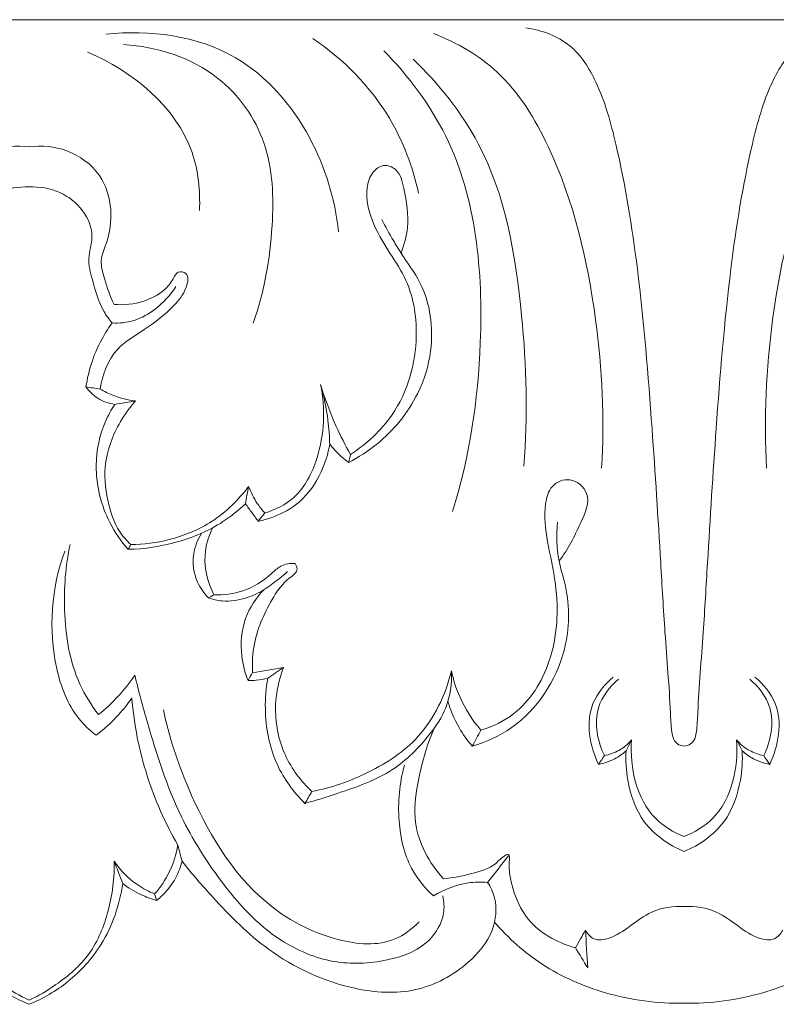
# Model space of a CAD drawing. Units: millimetres. Extents: x 6945 to 10945, y 4605 to 8605.
# Drawn here: x 8871 to 8915, y 6891 to 6949 of the extents above; entities that cross this region are included whole.
import ezdxf

# ---------------------------------------------------------------- set-up
doc = ezdxf.new("R2010")
doc.units = ezdxf.units.MM
doc.header["$MEASUREMENT"] = 0
doc.layers.get('0').update_dxf_attribs({"lineweight": 5})

msp = doc.modelspace()

# ---------------------------------------------------------------- linework, layer by layer
for q in [(8794.635, 6949.053), (8948.481, 6949.053)]:
    msp.add_line((8871.558, 6949.053), q)
for points, knots in [([(8889.727, 6936.599), (8889.518, 6938.521), (8888.308, 6942.505), (8883.727, 6947.829), (8878.627, 6948.485), (8876.067, 6948.194)], [0, 0, 0, 0, 4.836088, 10.197122, 16.731112, 16.731112, 16.731112, 16.731112]), ([(8905.178, 6922.701), (8905.349, 6925.607), (8905.026, 6932.068), (8903.138, 6940.137), (8899.551, 6946.066), (8896.662, 6947.717), (8895.302, 6948.234)], [0, 0, 0, 0, 7.281173, 16.089871, 20.518364, 24.203506, 24.203506, 24.203506, 24.203506]), ([(8900.735, 6948.566), (8901.653, 6948.44), (8903.472, 6947.788), (8905.158, 6945.06), (8906.375, 6940.595), (8907.462, 6933.771), (8908.123, 6925.542), (8908.578, 6918.41), (8908.889, 6912.846), (8909.178, 6909.522), (8909.254, 6907.414), (8909.384, 6906.726), (8909.696, 6906.442), (8909.915, 6906.387), (8910.02, 6906.381)], [-37.690244, -37.690244, -37.690244, -37.690244, -35.339489, -33.145651, -29.951693, -23.751455, -15.90499, -9.302618, -5.886267, -1.948176, -1.011162, -0.551883, -0.267288, 0, 0, 0, 0]), ([(8910.02, 6906.381), (8910.125, 6906.387), (8910.343, 6906.442), (8910.655, 6906.726), (8910.786, 6907.414), (8910.861, 6909.522), (8911.15, 6912.846), (8911.461, 6918.41), (8911.917, 6925.542), (8912.578, 6933.771), (8913.665, 6940.595), (8914.882, 6945.06), (8916.568, 6947.788), (8918.386, 6948.44), (8919.304, 6948.566)], [0, 0, 0, 0, 0.267288, 0.551883, 1.011162, 1.948176, 5.886267, 9.302618, 15.90499, 23.751455, 29.951693, 33.145651, 35.339489, 37.690244, 37.690244, 37.690244, 37.690244]), ([(8914.861, 6922.701), (8914.69, 6925.607), (8915.013, 6932.068), (8916.901, 6940.137), (8920.488, 6946.066), (8923.377, 6947.717), (8924.737, 6948.234)], [0, 0, 0, 0, 7.281173, 16.089871, 20.518364, 24.203506, 24.203506, 24.203506, 24.203506]), ([(8884.709, 6931.225), (8885.364, 6933.057), (8885.983, 6936.6), (8885.833, 6941.884), (8882.653, 6946.348), (8879.056, 6947.475), (8877.103, 6947.588)], [0, 0, 0, 0, 4.874637, 8.936384, 12.843834, 17.80771, 17.80771, 17.80771, 17.80771]), ([(8894.426, 6938.861), (8894.087, 6940.401), (8892.745, 6943.985), (8890.003, 6946.743), (8888.214, 6947.951)], [0, 0, 0, 0, 3.946447, 9.400617, 9.400617, 9.400617, 9.400617]), ([(8881.563, 6937.851), (8881.605, 6938.991), (8881.228, 6943.106), (8877.599, 6946.061), (8874.992, 6947.143)], [0, 0, 0, 0, 2.853267, 10.000395, 10.000395, 10.000395, 10.000395]), ([(8896.417, 6920.155), (8897.421, 6923.356), (8898.525, 6930.737), (8897.633, 6940.729), (8893.827, 6945.748), (8892.395, 6947.224)], [0, 0, 0, 0, 8.399543, 18.64848, 23.828731, 23.828731, 23.828731, 23.828731]), ([(8900.599, 6922.822), (8900.867, 6925.759), (8900.647, 6932.163), (8899.185, 6940.856), (8895.605, 6945.287), (8894.107, 6946.739)], [0, 0, 0, 0, 7.376593, 16.068099, 21.323137, 21.323137, 21.323137, 21.323137]), ([(8871.558, 6941.584), (8870.825, 6941.677), (8869.233, 6941.54), (8867.291, 6940.125), (8866.605, 6937.92), (8866.873, 6936.194), (8867.445, 6934.898), (8867.089, 6933.654), (8866.815, 6932.81), (8866.568, 6932.326)], [0, 0, 0, 0, 1.874792, 3.901086, 5.662124, 7.355316, 8.206154, 9.092367, 10.456371, 10.456371, 10.456371, 10.456371]), ([(8871.558, 6941.584), (8872.291, 6941.677), (8873.884, 6941.54), (8875.825, 6940.125), (8876.512, 6937.92), (8876.243, 6936.194), (8875.672, 6934.898), (8876.027, 6933.654), (8876.302, 6932.81), (8876.549, 6932.326)], [0, 0, 0, 0, 1.874792, 3.901086, 5.662124, 7.355316, 8.206154, 9.092367, 10.456371, 10.456371, 10.456371, 10.456371]), ([(8890.427, 6923.516), (8891.37, 6924.121), (8893.455, 6926.032), (8894.609, 6930.03), (8893.988, 6933.531), (8892.605, 6935.513), (8891.645, 6937.162), (8891.238, 6938.825), (8891.631, 6940.07), (8892.358, 6940.615), (8893.319, 6940.241), (8893.654, 6938.744), (8893.937, 6937.099), (8893.589, 6935.823), (8893.397, 6935.344)], [0, 0, 0, 0, 2.83315, 6.896154, 9.825835, 11.387281, 12.91899, 14.634434, 15.459953, 16.065695, 16.688182, 17.700244, 19.618006, 20.911425, 20.911425, 20.911425, 20.911425]), ([(8866.689, 6931.235), (8866.869, 6931.45), (8867.43, 6932.218), (8867.777, 6933.548), (8868.19, 6935.032), (8867.684, 6936.403), (8868.324, 6937.96), (8869.736, 6939.046), (8870.947, 6939.256), (8871.558, 6939.229)], [0, 0, 0, 0, 0.707126, 2.361227, 3.414527, 4.464346, 5.840997, 7.272951, 8.82457, 8.82457, 8.82457, 8.82457]), ([(8876.428, 6931.235), (8876.248, 6931.45), (8875.686, 6932.218), (8875.339, 6933.548), (8874.926, 6935.032), (8875.433, 6936.403), (8874.792, 6937.96), (8873.38, 6939.046), (8872.169, 6939.256), (8871.558, 6939.229)], [0, 0, 0, 0, 0.707126, 2.361227, 3.414527, 4.464346, 5.840997, 7.272951, 8.82457, 8.82457, 8.82457, 8.82457]), ([(8892.265, 6937.319), (8892.484, 6936.897), (8892.853, 6936.234), (8893.598, 6934.99), (8895.024, 6933.137), (8895.43, 6930.013), (8894.752, 6927.862), (8894.363, 6927.079)], [0, 0, 0, 0, 1.191157, 1.90489, 3.639952, 7.020802, 9.21226, 9.21226, 9.21226, 9.21226]), ([(8876.549, 6932.326), (8877.129, 6932.276), (8878.182, 6932.391), (8879.404, 6933.017), (8879.979, 6933.688), (8880.241, 6934.321), (8880.994, 6934.162), (8880.763, 6933.066), (8879.898, 6932.015), (8878.435, 6930.852), (8876.439, 6929.752), (8875.866, 6928.2), (8875.729, 6927.355)], [10.456371, 10.456371, 10.456371, 10.456371, 11.93462, 13.081509, 13.800083, 14.2048, 14.585306, 15.250597, 16.338279, 18.221078, 19.848107, 21.98814, 21.98814, 21.98814, 21.98814]), ([(8880.172, 6933.372), (8879.851, 6932.873), (8879.111, 6932.072), (8877.788, 6931.304), (8876.86, 6931.211), (8876.428, 6931.235)], [-3.789841, -3.789841, -3.789841, -3.789841, -2.29963, -1.097083, 0, 0, 0, 0]), ([(8874.895, 6927.48), (8874.967, 6927.968), (8875.277, 6929.302), (8875.92, 6930.533), (8876.428, 6931.235)], [0, 0, 0, 0, 1.234262, 3.411567, 3.411567, 3.411567, 3.411567]), ([(8876.585, 6926.455), (8876.237, 6926.508), (8875.58, 6926.735), (8875.085, 6927.221), (8874.895, 6927.48)], [24.901905, 24.901905, 24.901905, 24.901905, 25.79408, 26.601638, 26.601638, 26.601638, 26.601638]), ([(8875.729, 6927.355), (8875.965, 6927.214), (8876.627, 6926.884), (8877.352, 6926.707), (8877.81, 6926.657)], [21.98814, 21.98814, 21.98814, 21.98814, 22.682248, 23.85185, 23.85185, 23.85185, 23.85185]), ([(8888.673, 6927.627), (8888.974, 6926.204), (8888.853, 6923.765), (8887.445, 6920.965), (8886.013, 6920.256), (8885.396, 6920.075)], [9.012067, 9.012067, 9.012067, 9.012067, 12.652833, 14.865351, 16.495623, 16.495623, 16.495623, 16.495623]), ([(8888.673, 6927.627), (8888.924, 6926.786), (8889.446, 6925.382), (8890.123, 6924.05), (8890.427, 6923.516)], [0, 0, 0, 0, 2.19745, 3.74065, 3.74065, 3.74065, 3.74065]), ([(8889.211, 6924.123), (8889.199, 6924.59), (8889.111, 6925.773), (8888.871, 6926.938), (8888.673, 6927.627)], [6.049918, 6.049918, 6.049918, 6.049918, 7.216828, 9.012067, 9.012067, 9.012067, 9.012067]), ([(8877.81, 6926.657), (8877.476, 6926.286), (8876.628, 6925.119), (8875.839, 6922.982), (8876.126, 6920.72), (8876.679, 6919.143), (8877.278, 6918.45), (8877.532, 6918.213)], [0, 0, 0, 0, 1.258264, 3.615866, 5.46766, 6.859811, 7.734574, 7.734574, 7.734574, 7.734574]), ([(8894.363, 6927.079), (8894.076, 6926.515), (8893.036, 6924.874), (8891.47, 6923.638), (8890.325, 6923.046)], [9.21226, 9.21226, 9.21226, 9.21226, 10.799876, 14.059291, 14.059291, 14.059291, 14.059291]), ([(8877.36, 6917.94), (8876.945, 6918.416), (8875.937, 6919.897), (8875.261, 6922.597), (8875.772, 6925.027), (8876.378, 6926.139), (8876.585, 6926.455)], [8.004967, 8.004967, 8.004967, 8.004967, 9.594154, 12.466277, 14.680532, 15.629727, 15.629727, 15.629727, 15.629727]), ([(8885.005, 6919.583), (8885.316, 6919.649), (8886.176, 6919.91), (8887.635, 6920.704), (8888.725, 6922.315), (8889.117, 6923.563), (8889.211, 6924.123)], [0.52713, 0.52713, 0.52713, 0.52713, 1.333378, 2.801258, 4.629162, 6.049918, 6.049918, 6.049918, 6.049918]), ([(8890.325, 6923.046), (8890.174, 6923.152), (8889.767, 6923.474), (8889.412, 6923.858), (8889.211, 6924.123)], [4.14171, 4.14171, 4.14171, 4.14171, 4.60869, 5.447476, 5.447476, 5.447476, 5.447476]), ([(8898.082, 6907.317), (8898.773, 6907.524), (8900.585, 6908.38), (8902.523, 6911.529), (8902.705, 6915.254), (8901.977, 6918.28), (8901.74, 6920.223), (8902.138, 6921.751), (8903.396, 6922.258), (8904.7, 6921.139), (8903.788, 6919.175), (8903.227, 6917.927), (8902.675, 6917.263)], [0, 0, 0, 0, 1.828062, 4.918317, 8.714741, 10.842852, 12.702252, 13.610614, 14.539979, 15.604733, 17.047815, 19.220352, 19.220352, 19.220352, 19.220352]), ([(8877.532, 6918.213), (8878.286, 6918.223), (8879.954, 6918.448), (8882.454, 6919.471), (8883.856, 6920.841), (8884.446, 6921.637)], [0, 0, 0, 0, 1.914756, 4.231069, 6.721132, 6.721132, 6.721132, 6.721132]), ([(8884.446, 6921.637), (8884.576, 6921.287), (8884.856, 6920.734), (8885.235, 6920.251), (8885.396, 6920.075)], [0, 0, 0, 0, 0.93585, 1.537484, 1.537484, 1.537484, 1.537484]), ([(8884.256, 6920.616), (8883.851, 6920.227), (8882.64, 6919.248), (8880.285, 6918.255), (8878.333, 6917.958), (8877.36, 6917.94)], [7.587287, 7.587287, 7.587287, 7.587287, 9.00311, 11.486375, 13.957808, 13.957808, 13.957808, 13.957808]), ([(8885.005, 6919.583), (8884.884, 6919.754), (8884.637, 6920.101), (8884.385, 6920.443), (8884.256, 6920.616)], [0, 0, 0, 0, 0.527358, 1.069372, 1.069372, 1.069372, 1.069372]), ([(8882.326, 6919.2), (8882.086, 6918.7), (8881.69, 6917.366), (8882.051, 6915.971), (8882.413, 6915.265)], [0, 0, 0, 0, 1.390976, 3.38102, 3.38102, 3.38102, 3.38102]), ([(8897.581, 6906.38), (8898.39, 6906.616), (8900.888, 6907.737), (8903.256, 6911.362), (8903.332, 6915.099), (8902.533, 6917.482), (8902.52, 6918.783), (8902.577, 6919.541)], [0, 0, 0, 0, 2.135876, 6.801956, 9.878759, 11.16599, 13.06625, 13.06625, 13.06625, 13.06625]), ([(8882.091, 6915.086), (8881.827, 6915.354), (8881.276, 6916.132), (8881.075, 6917.569), (8881.453, 6918.512), (8881.678, 6918.874)], [3.691112, 3.691112, 3.691112, 3.691112, 4.637682, 6.034683, 7.104071, 7.104071, 7.104071, 7.104071]), ([(8873.966, 6918.22), (8873.691, 6916.96), (8873.482, 6914.185), (8874.038, 6910.648), (8875.21, 6908.785), (8875.637, 6908.23)], [0, 0, 0, 0, 3.2268, 6.922967, 8.684143, 8.684143, 8.684143, 8.684143]), ([(8875.489, 6907.016), (8875.116, 6907.302), (8873.979, 6908.371), (8872.581, 6912.099), (8872.857, 6915.679), (8873.654, 6917.838)], [22.891841, 22.891841, 22.891841, 22.891841, 24.077829, 26.763772, 32.528545, 32.528545, 32.528545, 32.528545]), ([(8882.413, 6915.265), (8882.98, 6915.243), (8884.229, 6915.397), (8885.491, 6916.191), (8886.336, 6917.046), (8886.892, 6917.124), (8887.181, 6917.11)], [0, 0, 0, 0, 1.440418, 3.099239, 3.681407, 4.415186, 4.415186, 4.415186, 4.415186]), ([(8887.181, 6917.11), (8887.242, 6917.016), (8887.411, 6916.646), (8886.548, 6916.095), (8885.626, 6914.783), (8884.733, 6912.832), (8884.649, 6911.259), (8884.674, 6910.694)], [4.415186, 4.415186, 4.415186, 4.415186, 4.695774, 5.295489, 6.49492, 8.986023, 10.402785, 10.402785, 10.402785, 10.402785]), ([(8886.739, 6916.644), (8886.564, 6916.483), (8886.123, 6916.103), (8885.651, 6915.765), (8885.362, 6915.581)], [-1.464766, -1.464766, -1.464766, -1.464766, -0.865051, 0, 0, 0, 0]), ([(8885.362, 6915.581), (8885.024, 6915.365), (8884.231, 6915.005), (8883.078, 6914.824), (8882.35, 6914.994), (8882.091, 6915.086)], [0, 0, 0, 0, 1.013393, 2.185361, 2.88154, 2.88154, 2.88154, 2.88154]), ([(8884.412, 6910.228), (8884.229, 6910.695), (8883.933, 6911.901), (8884.068, 6913.884), (8884.888, 6915.099), (8885.362, 6915.581)], [10.849667, 10.849667, 10.849667, 10.849667, 12.106633, 13.930846, 15.633537, 15.633537, 15.633537, 15.633537]), ([(8886.493, 6910.993), (8886.227, 6910.295), (8885.848, 6908.551), (8886.357, 6905.855), (8887.522, 6904.309), (8888.164, 6903.712)], [0, 0, 0, 0, 1.869853, 4.38367, 6.592539, 6.592539, 6.592539, 6.592539]), ([(8875.637, 6908.23), (8876.043, 6908.562), (8876.81, 6909.283), (8877.468, 6910.108), (8877.767, 6910.54)], [8.684143, 8.684143, 8.684143, 8.684143, 10.007853, 11.328003, 11.328003, 11.328003, 11.328003]), ([(8877.767, 6910.54), (8877.986, 6909.608), (8878.756, 6906.795), (8880.095, 6902.582), (8882.812, 6898.258), (8885.709, 6895.045), (8889.345, 6893.504), (8892.437, 6893.634), (8894.958, 6894.541), (8895.977, 6896.273), (8895.924, 6897.243), (8895.856, 6897.575)], [11.328003, 11.328003, 11.328003, 11.328003, 13.724703, 18.639097, 22.299503, 26.503362, 29.308175, 31.969664, 34.245036, 35.764599, 36.610344, 36.610344, 36.610344, 36.610344]), ([(8887.754, 6903.014), (8888.389, 6903.182), (8890.132, 6903.751), (8892.877, 6904.687), (8894.884, 6906.72), (8896.21, 6908.678), (8896.388, 6910.065), (8896.356, 6910.793)], [0, 0, 0, 0, 1.665257, 4.663866, 7.190781, 8.71211, 10.534216, 10.534216, 10.534216, 10.534216]), ([(8896.356, 6910.793), (8896.01, 6909.389), (8894.819, 6906.859), (8891.563, 6904.726), (8889.32, 6903.933), (8888.164, 6903.712)], [-9.595063, -9.595063, -9.595063, -9.595063, -5.975594, -2.984198, 0, 0, 0, 0]), ([(8896.356, 6910.793), (8896.468, 6910.277), (8896.865, 6909.023), (8897.579, 6907.905), (8898.082, 6907.317)], [10.534216, 10.534216, 10.534216, 10.534216, 11.856507, 13.804094, 13.804094, 13.804094, 13.804094]), ([(8905.863, 6910.436), (8905.364, 6910.016), (8904.091, 6908.529), (8904.48, 6906.382), (8904.993, 6905.306)], [0, 0, 0, 0, 1.645987, 4.635283, 4.635283, 4.635283, 4.635283]), ([(8914.176, 6910.436), (8914.676, 6910.016), (8915.948, 6908.529), (8915.559, 6906.382), (8915.046, 6905.306)], [0, 0, 0, 0, 1.645987, 4.635283, 4.635283, 4.635283, 4.635283]), ([(8885.575, 6910.361), (8885.349, 6910.304), (8884.962, 6910.239), (8884.57, 6910.225), (8884.412, 6910.228)], [2.4960422, 2.4960422, 2.4960422, 2.4960422, 3.0860737, 3.4881721, 3.4881721, 3.4881721, 3.4881721]), ([(8885.575, 6910.361), (8885.468, 6909.776), (8885.328, 6908.057), (8885.844, 6905.363), (8887.093, 6903.667), (8887.754, 6903.014)], [-6.637886, -6.637886, -6.637886, -6.637886, -5.149927, -2.34224, 0, 0, 0, 0]), ([(8906.167, 6910.313), (8905.651, 6909.868), (8904.564, 6908.493), (8904.932, 6906.669), (8905.337, 6905.819)], [0, 0, 0, 0, 1.718279, 4.080008, 4.080008, 4.080008, 4.080008]), ([(8914.702, 6905.819), (8915.107, 6906.669), (8915.476, 6908.493), (8914.389, 6909.868), (8913.873, 6910.313)], [5.15249, 5.15249, 5.15249, 5.15249, 7.514218, 9.232497, 9.232497, 9.232497, 9.232497]), ([(8877.587, 6909.194), (8877.345, 6908.851), (8876.711, 6908.058), (8875.96, 6907.374), (8875.489, 6907.016)], [20.346433, 20.346433, 20.346433, 20.346433, 21.400402, 22.891841, 22.891841, 22.891841, 22.891841]), ([(8880.29, 6900.567), (8879.55, 6901.851), (8878.305, 6904.643), (8877.719, 6907.651), (8877.587, 6909.194)], [12.752306, 12.752306, 12.752306, 12.752306, 16.473816, 20.346433, 20.346433, 20.346433, 20.346433]), ([(8896.164, 6908.977), (8896.318, 6908.452), (8896.708, 6907.526), (8897.289, 6906.716), (8897.581, 6906.38)], [-2.489909, -2.489909, -2.489909, -2.489909, -1.119212, 0, 0, 0, 0]), ([(8894.463, 6896.062), (8894.056, 6895.643), (8892.644, 6894.563), (8889.104, 6894.885), (8884.264, 6897.515), (8881.12, 6902.872), (8879.767, 6906.951), (8879.438, 6908.512)], [0, 0, 0, 0, 1.472391, 4.285545, 8.338777, 15.134471, 19.126627, 19.126627, 19.126627, 19.126627]), ([(8895.348, 6907.432), (8894.883, 6906.394), (8894.386, 6904.558), (8894.004, 6901.396), (8895.064, 6899.496), (8895.889, 6898.589)], [0, 0, 0, 0, 2.849674, 4.737514, 7.823696, 7.823696, 7.823696, 7.823696]), ([(8905.337, 6905.819), (8905.633, 6905.876), (8906.232, 6906.086), (8906.722, 6906.498), (8906.935, 6906.742)], [0, 0, 0, 0, 0.762972, 1.57788, 1.57788, 1.57788, 1.57788]), ([(8906.935, 6906.742), (8906.818, 6905.135), (8907.382, 6902.484), (8909.411, 6901.317), (8910.02, 6901.07)], [12.771795, 12.771795, 12.771795, 12.771795, 16.803006, 18.46523, 18.46523, 18.46523, 18.46523]), ([(8910.02, 6901.07), (8910.629, 6901.317), (8912.657, 6902.484), (8913.221, 6905.135), (8913.104, 6906.742)], [18.46523, 18.46523, 18.46523, 18.46523, 20.127454, 24.158665, 24.158665, 24.158665, 24.158665]), ([(8913.104, 6906.742), (8913.317, 6906.498), (8913.807, 6906.086), (8914.407, 6905.876), (8914.702, 6905.819)], [2.134332, 2.134332, 2.134332, 2.134332, 2.94924, 3.712212, 3.712212, 3.712212, 3.712212]), ([(8904.993, 6905.306), (8905.323, 6905.366), (8905.909, 6905.564), (8906.409, 6905.923), (8906.612, 6906.106)], [4.597215, 4.597215, 4.597215, 4.597215, 5.44659, 6.134736, 6.134736, 6.134736, 6.134736]), ([(8910.02, 6900.191), (8909.121, 6900.561), (8907.498, 6901.681), (8906.669, 6904.075), (8906.576, 6905.532), (8906.612, 6906.106)], [6.087492, 6.087492, 6.087492, 6.087492, 8.540204, 10.735395, 12.174984, 12.174984, 12.174984, 12.174984]), ([(8913.428, 6906.106), (8913.464, 6905.532), (8913.37, 6904.075), (8912.542, 6901.681), (8910.918, 6900.561), (8910.02, 6900.191)], [0, 0, 0, 0, 1.439589, 3.63478, 6.087492, 6.087492, 6.087492, 6.087492]), ([(8915.046, 6905.306), (8914.717, 6905.366), (8914.131, 6905.564), (8913.63, 6905.923), (8913.428, 6906.106)], [0, 0, 0, 0, 0.849375, 1.537521, 1.537521, 1.537521, 1.537521]), ([(8895.299, 6897.575), (8894.793, 6898.042), (8893.728, 6899.351), (8893.111, 6902.115), (8893.3, 6904.199), (8893.595, 6905.254)], [2.803121, 2.803121, 2.803121, 2.803121, 4.538763, 6.935462, 9.678003, 9.678003, 9.678003, 9.678003]), ([(8878.927, 6897.697), (8879.268, 6898.085), (8879.874, 6898.983), (8880.197, 6900.022), (8880.29, 6900.567)], [10.069734, 10.069734, 10.069734, 10.069734, 11.371033, 12.752306, 12.752306, 12.752306, 12.752306]), ([(8895.889, 6898.589), (8896.442, 6898.629), (8897.451, 6898.854), (8898.81, 6899.231), (8899.274, 6899.834), (8899.802, 6900.128), (8899.718, 6899.278), (8899.844, 6898.232), (8900.673, 6895.825), (8902.537, 6894.833), (8903.639, 6894.533)], [7.823696, 7.823696, 7.823696, 7.823696, 9.231688, 10.518322, 11.087987, 11.311858, 11.690086, 12.495715, 14.508211, 17.403343, 17.403343, 17.403343, 17.403343]), ([(8866.565, 6899.622), (8866.541, 6898.641), (8866.788, 6896.741), (8867.85, 6894.078), (8869.727, 6892.472), (8871.011, 6891.706), (8871.558, 6891.449)], [1.179786, 1.179786, 1.179786, 1.179786, 3.634252, 5.92501, 8.172825, 9.70356, 9.70356, 9.70356, 9.70356]), ([(8876.551, 6899.622), (8876.575, 6898.641), (8876.328, 6896.741), (8875.267, 6894.078), (8873.39, 6892.472), (8872.106, 6891.706), (8871.558, 6891.449)], [1.179786, 1.179786, 1.179786, 1.179786, 3.634252, 5.92501, 8.172825, 9.70356, 9.70356, 9.70356, 9.70356]), ([(8878.927, 6897.697), (8878.578, 6897.835), (8877.659, 6898.313), (8876.92, 6899.078), (8876.551, 6899.622)], [0, 0, 0, 0, 0.94884, 2.599697, 2.599697, 2.599697, 2.599697]), ([(8880.536, 6899.619), (8880.452, 6899.29), (8880.125, 6898.408), (8879.503, 6897.676), (8879.046, 6897.306)], [0, 0, 0, 0, 0.851116, 2.332815, 2.332815, 2.332815, 2.332815]), ([(8880.536, 6899.619), (8881.106, 6898.89), (8882.694, 6897.064), (8885.73, 6893.997), (8889.956, 6892.034), (8894.283, 6891.732), (8897.167, 6893.283), (8898.877, 6895.325), (8899.087, 6897.207), (8898.659, 6898.099), (8898.477, 6898.372)], [-21.131556, -21.131556, -21.131556, -21.131556, -18.803336, -15.037432, -10.347933, -7.326264, -4.382459, -2.423046, -0.824592, 0, 0, 0, 0]), ([(8871.558, 6891.211), (8870.748, 6891.543), (8869.124, 6892.491), (8867, 6894.849), (8866.244, 6897.052), (8866.061, 6898.303)], [0, 0, 0, 0, 2.217713, 4.681078, 7.843582, 7.843582, 7.843582, 7.843582]), ([(8871.558, 6891.211), (8872.369, 6891.543), (8873.993, 6892.491), (8876.117, 6894.849), (8876.873, 6897.052), (8877.056, 6898.303)], [0, 0, 0, 0, 2.217713, 4.681078, 7.843582, 7.843582, 7.843582, 7.843582]), ([(8877.056, 6898.303), (8877.386, 6898.052), (8878.028, 6897.66), (8878.728, 6897.397), (8879.046, 6897.306)], [7.843582, 7.843582, 7.843582, 7.843582, 8.890761, 9.728913, 9.728913, 9.728913, 9.728913]), ([(8898.477, 6898.372), (8898.096, 6898.403), (8896.983, 6898.379), (8895.913, 6897.961), (8895.299, 6897.575)], [0, 0, 0, 0, 0.970402, 2.803121, 2.803121, 2.803121, 2.803121]), ([(8904.228, 6895.563), (8904.342, 6895.358), (8904.729, 6894.903), (8905.831, 6895.087), (8906.867, 6895.806), (8908.184, 6896.815), (8909.371, 6896.986), (8910.02, 6896.963)], [3.003814, 3.003814, 3.003814, 3.003814, 3.591727, 4.34053, 5.531687, 6.827245, 8.450871, 8.450871, 8.450871, 8.450871]), ([(8910.02, 6896.963), (8910.669, 6896.986), (8911.856, 6896.815), (8913.173, 6895.806), (8914.208, 6895.087), (8915.311, 6894.903), (8915.698, 6895.358), (8915.811, 6895.563)], [8.450871, 8.450871, 8.450871, 8.450871, 10.074497, 11.370055, 12.561212, 13.310015, 13.897928, 13.897928, 13.897928, 13.897928]), ([(8898.885, 6896.039), (8899.699, 6895.098), (8901.675, 6893.329), (8905.534, 6891.638), (8908.468, 6891.25), (8910.02, 6891.277)], [0, 0, 0, 0, 3.131062, 6.578909, 10.51741, 10.51741, 10.51741, 10.51741]), ([(8921.155, 6896.039), (8920.341, 6895.098), (8918.364, 6893.329), (8914.506, 6891.638), (8911.572, 6891.25), (8910.02, 6891.277)], [0, 0, 0, 0, 3.131062, 6.578909, 10.51741, 10.51741, 10.51741, 10.51741])]:
    msp.add_open_spline(points, degree=3, knots=knots)
for points in [[(8875.729, 6927.355), (8875.451, 6927.397), (8875.173, 6927.439), (8874.895, 6927.48)], [(8877.81, 6926.657), (8877.402, 6926.59), (8876.993, 6926.523), (8876.585, 6926.455)], [(8890.427, 6923.516), (8890.393, 6923.359), (8890.359, 6923.202), (8890.325, 6923.046)], [(8884.446, 6921.637), (8884.383, 6921.297), (8884.319, 6920.957), (8884.256, 6920.616)], [(8885.396, 6920.075), (8885.266, 6919.911), (8885.135, 6919.747), (8885.005, 6919.583)], [(8877.532, 6918.213), (8877.474, 6918.122), (8877.417, 6918.031), (8877.36, 6917.94)], [(8882.413, 6915.265), (8882.306, 6915.205), (8882.198, 6915.146), (8882.091, 6915.086)], [(8884.674, 6910.694), (8885.28, 6910.793), (8885.887, 6910.893), (8886.493, 6910.993)], [(8886.493, 6910.993), (8886.187, 6910.782), (8885.881, 6910.572), (8885.575, 6910.361)], [(8884.674, 6910.694), (8884.587, 6910.538), (8884.499, 6910.383), (8884.412, 6910.228)], [(8897.581, 6906.38), (8897.748, 6906.692), (8897.915, 6907.005), (8898.082, 6907.317)], [(8906.612, 6906.106), (8906.719, 6906.318), (8906.827, 6906.53), (8906.935, 6906.742)], [(8913.428, 6906.106), (8913.32, 6906.318), (8913.212, 6906.53), (8913.104, 6906.742)], [(8905.337, 6905.819), (8905.223, 6905.648), (8905.108, 6905.477), (8904.993, 6905.306)], [(8915.046, 6905.306), (8914.932, 6905.477), (8914.817, 6905.648), (8914.702, 6905.819)], [(8888.164, 6903.712), (8888.027, 6903.479), (8887.891, 6903.247), (8887.754, 6903.014)], [(8880.29, 6900.567), (8880.372, 6900.251), (8880.454, 6899.935), (8880.536, 6899.619)], [(8877.056, 6898.303), (8876.887, 6898.743), (8876.719, 6899.182), (8876.551, 6899.622)], [(8899.706, 6899.935), (8899.297, 6899.414), (8898.887, 6898.893), (8898.477, 6898.372)], [(8879.046, 6897.306), (8879.007, 6897.437), (8878.967, 6897.567), (8878.927, 6897.697)], [(8904.228, 6895.563), (8904.032, 6895.22), (8903.835, 6894.876), (8903.639, 6894.533)], [(8904.36, 6893.352), (8904.316, 6894.089), (8904.272, 6894.826), (8904.228, 6895.563)], [(8903.639, 6894.533), (8903.879, 6894.139), (8904.119, 6893.746), (8904.36, 6893.352)]]:
    msp.add_open_spline(points, degree=3)

doc.saveas('drawing.dxf')
